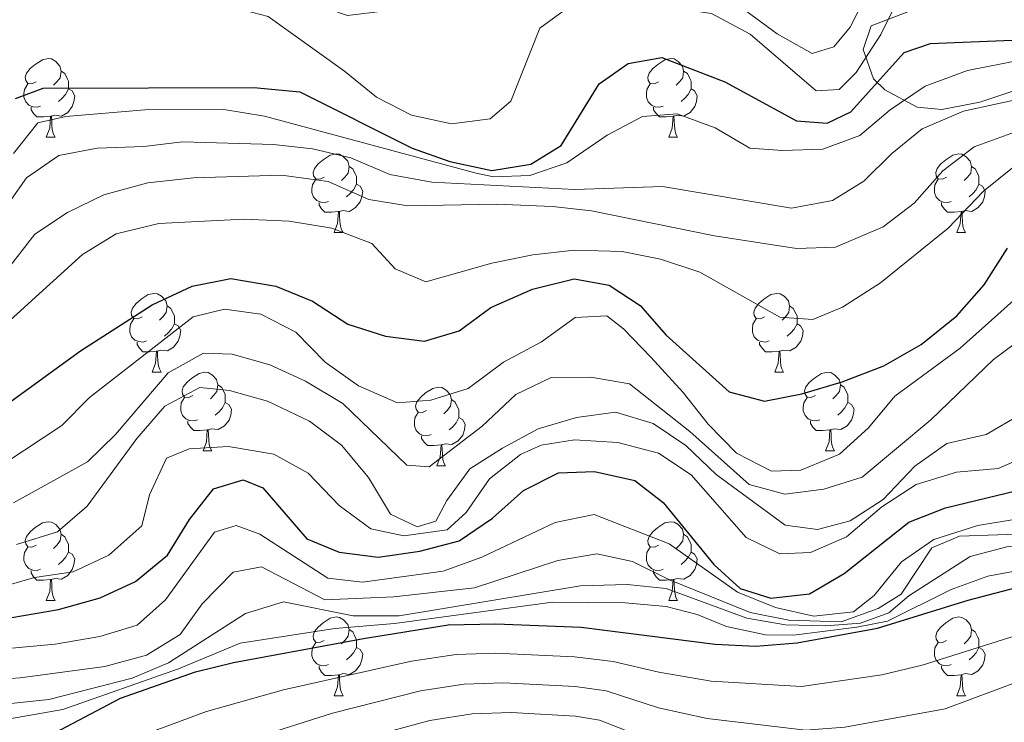
# Model space of a CAD drawing. Units: metres. Extents: x 651115 to 655635, y 4720433 to 4723501.
# Drawn here: x 654710 to 654835, y 4723033 to 4723123 of the extents above; entities that cross this region are included whole.
import ezdxf

# ---------------------------------------------------------------- set-up
doc = ezdxf.new("R2010")
doc.units = ezdxf.units.M
doc.header["$MEASUREMENT"] = 0
for name, color, linetype, lineweight in [('Level 35', 92, 'Continuous', 0), ('Level 36', 92, 'Continuous', 0), ('Level 4', 36, 'Continuous', 30), ('Level 5', 36, 'Continuous', 0)]:
    doc.layers.add(name, color=color, linetype=linetype, lineweight=lineweight)

msp = doc.modelspace()

# ---------------------------------------------------------------- linework, layer by layer
at = {"layer": 'Level 35', "color": 92, "linetype": 'Continuous', "lineweight": 0, "ltscale": 0.5}
msp.add_polyline3d([(654838.97, 4723125.97, 1292.26), (654831.18, 4723124.6, 1288.26), (654828.2, 4723124.27, 1287.73), (654822.75, 4723123.7, 1287.37), (654818.07, 4723121.91, 1287.59), (654817.05, 4723118.87, 1284.04), (654818.36, 4723115.16, 1280.27), (654819.83, 4723113.73, 1279.07), (654823.92, 4723111.52, 1277.38), (654827.08, 4723111.26, 1276.57), (654831.91, 4723112.18, 1275.38), (654841.45, 4723115.35, 1271.83)], dxfattribs=at)
at = {"layer": 'Level 36', "color": 92, "linetype": 'Continuous', "lineweight": 0}
for p, q in [((654712.96, 4723107.7, 0.01), (654714.08, 4723107.7, 0.01)), ((654792.29, 4723107.7, 0.01), (654793.41, 4723107.7, 0.01)), ((654749.65, 4723095.56, 0.01), (654750.78, 4723095.56, 0.01)), ((654828.98, 4723095.56, 0.01), (654830.1, 4723095.56, 0.01)), ((654726.46, 4723077.79, 0.01), (654727.59, 4723077.79, 0.01)), ((654805.79, 4723077.79, 0.01), (654806.92, 4723077.79, 0.01)), ((654732.94, 4723067.75, 0.01), (654734.06, 4723067.75, 0.01)), ((654812.26, 4723067.75, 0.01), (654813.39, 4723067.75, 0.01)), ((654762.71, 4723065.85, 0.01), (654763.84, 4723065.85, 0.01)), ((654712.96, 4723048.7, 0.01), (654714.08, 4723048.7, 0.01)), ((654792.29, 4723048.7, 0.01), (654793.41, 4723048.7, 0.01)), ((654749.65, 4723036.56, 0.01), (654750.78, 4723036.56, 0.01)), ((654828.98, 4723036.56, 0.01), (654830.1, 4723036.56, 0.01))]:
    msp.add_line(p, q, dxfattribs=at)
for points in [[(654711.66, 4723114.76, 0.01), (654711.13, 4723114.49, 0.01), (654710.6, 4723114.54, 0.01), (654710.34, 4723114.92, 0.01), (654710.28, 4723115.34, 0.01), (654710.44, 4723115.86, 0.01), (654710.92, 4723116.46, 0.01), (654711.56, 4723116.98, 0.01), (654712.46, 4723117.57, 0.01), (654713.2, 4723117.73, 0.01), (654713.62, 4723117.68, 0.01), (654714.16, 4723117.36, 0.01), (654714.68, 4723116.78, 0.01), (654714.84, 4723116.14, 0.01), (654714.74, 4723115.28, 0.01), (654714.31, 4723114.76, 0.01), (654713.89, 4723114.33, 0.01)], [(654790.99, 4723114.76, 0.01), (654790.46, 4723114.49, 0.01), (654789.93, 4723114.54, 0.01), (654789.66, 4723114.92, 0.01), (654789.61, 4723115.34, 0.01), (654789.77, 4723115.86, 0.01), (654790.25, 4723116.46, 0.01), (654790.88, 4723116.98, 0.01), (654791.78, 4723117.57, 0.01), (654792.53, 4723117.73, 0.01), (654792.95, 4723117.68, 0.01), (654793.48, 4723117.36, 0.01), (654794.01, 4723116.78, 0.01), (654794.17, 4723116.14, 0.01), (654794.06, 4723115.28, 0.01), (654793.64, 4723114.76, 0.01), (654793.22, 4723114.33, 0.01)], [(654714.84, 4723116.14, 0.01), (654715.32, 4723115.82, 0.01), (654715.64, 4723115.18, 0.01), (654715.8, 4723114.86, 0.01), (654715.8, 4723114.28, 0.01), (654715.8, 4723113.86, 0.01), (654715.42, 4723113.16, 0.01), (654715, 4723112.68, 0.01), (654714.52, 4723112.26, 0.01)], [(654794.17, 4723116.14, 0.01), (654794.65, 4723115.82, 0.01), (654794.96, 4723115.18, 0.01), (654795.12, 4723114.86, 0.01), (654795.12, 4723114.28, 0.01), (654795.12, 4723113.86, 0.01), (654794.75, 4723113.16, 0.01), (654794.33, 4723112.68, 0.01), (654793.85, 4723112.26, 0.01)], [(654712.24, 4723111.68, 0.01), (654711.82, 4723111.52, 0.01), (654711.24, 4723111.58, 0.01), (654710.76, 4723111.78, 0.01), (654710.34, 4723112.21, 0.01), (654710.12, 4723112.8, 0.01), (654710.12, 4723113.22, 0.01), (654710.18, 4723113.8, 0.01), (654710.6, 4723114.49, 0.01)], [(654791.57, 4723111.68, 0.01), (654791.15, 4723111.52, 0.01), (654790.56, 4723111.58, 0.01), (654790.09, 4723111.78, 0.01), (654789.66, 4723112.21, 0.01), (654789.45, 4723112.8, 0.01), (654789.45, 4723113.22, 0.01), (654789.5, 4723113.8, 0.01), (654789.93, 4723114.49, 0.01)], [(654715.8, 4723113.86, 0.01), (654716.25, 4723113.6, 0.01), (654716.6, 4723112.99, 0.01), (654716.48, 4723112.26, 0.01), (654716.28, 4723111.62, 0.01), (654715.69, 4723110.88, 0.01), (654714.9, 4723110.4, 0.01), (654714.04, 4723110.51, 0.01), (654713.62, 4723110.38, 0.01)], [(654795.12, 4723113.86, 0.01), (654795.58, 4723113.6, 0.01), (654795.92, 4723112.99, 0.01), (654795.81, 4723112.26, 0.01), (654795.6, 4723111.62, 0.01), (654795.02, 4723110.88, 0.01), (654794.22, 4723110.4, 0.01), (654793.37, 4723110.51, 0.01), (654792.94, 4723110.38, 0.01)], [(654713.5, 4723110.38, 0.01), (654712.62, 4723110.3, 0.01), (654711.77, 4723110.3, 0.01), (654711.34, 4723110.72, 0.01), (654711.02, 4723111.2, 0.01), (654711.02, 4723111.52, 0.01)], [(654792.83, 4723110.38, 0.01), (654791.94, 4723110.3, 0.01), (654791.1, 4723110.3, 0.01), (654790.67, 4723110.72, 0.01), (654790.35, 4723111.2, 0.01), (654790.35, 4723111.52, 0.01)], [(654712.96, 4723107.7, 0.01), (654713.4, 4723108.86, 0.01), (654713.5, 4723110.38, 0.01), (654713.62, 4723110.38, 0.01), (654713.65, 4723109.8, 0.01), (654713.68, 4723109.11, 0.01), (654713.76, 4723108.5, 0.01), (654713.87, 4723108.1, 0.01), (654714.08, 4723107.7, 0.01)], [(654792.29, 4723107.7, 0.01), (654792.72, 4723108.86, 0.01), (654792.83, 4723110.38, 0.01), (654792.94, 4723110.38, 0.01), (654792.98, 4723109.8, 0.01), (654793.01, 4723109.11, 0.01), (654793.08, 4723108.5, 0.01), (654793.2, 4723108.1, 0.01), (654793.41, 4723107.7, 0.01)], [(654748.35, 4723102.62, 0.01), (654747.82, 4723102.35, 0.01), (654747.29, 4723102.4, 0.01), (654747.03, 4723102.78, 0.01), (654746.97, 4723103.2, 0.01), (654747.13, 4723103.72, 0.01), (654747.61, 4723104.32, 0.01), (654748.25, 4723104.84, 0.01), (654749.15, 4723105.43, 0.01), (654749.89, 4723105.59, 0.01), (654750.32, 4723105.54, 0.01), (654750.85, 4723105.22, 0.01), (654751.38, 4723104.64, 0.01), (654751.54, 4723104, 0.01), (654751.43, 4723103.14, 0.01), (654751, 4723102.62, 0.01), (654750.58, 4723102.19, 0.01)], [(654827.68, 4723102.62, 0.01), (654827.15, 4723102.35, 0.01), (654826.62, 4723102.4, 0.01), (654826.35, 4723102.78, 0.01), (654826.3, 4723103.2, 0.01), (654826.46, 4723103.72, 0.01), (654826.94, 4723104.32, 0.01), (654827.57, 4723104.84, 0.01), (654828.47, 4723105.43, 0.01), (654829.22, 4723105.59, 0.01), (654829.64, 4723105.54, 0.01), (654830.17, 4723105.22, 0.01), (654830.7, 4723104.64, 0.01), (654830.86, 4723104, 0.01), (654830.75, 4723103.14, 0.01), (654830.33, 4723102.62, 0.01), (654829.91, 4723102.19, 0.01)], [(654751.54, 4723104, 0.01), (654752.01, 4723103.68, 0.01), (654752.33, 4723103.04, 0.01), (654752.49, 4723102.72, 0.01), (654752.49, 4723102.14, 0.01), (654752.49, 4723101.72, 0.01), (654752.12, 4723101.02, 0.01), (654751.7, 4723100.54, 0.01), (654751.22, 4723100.12, 0.01)], [(654830.86, 4723104, 0.01), (654831.34, 4723103.68, 0.01), (654831.65, 4723103.04, 0.01), (654831.81, 4723102.72, 0.01), (654831.81, 4723102.14, 0.01), (654831.81, 4723101.72, 0.01), (654831.44, 4723101.02, 0.01), (654831.02, 4723100.54, 0.01), (654830.54, 4723100.12, 0.01)], [(654748.94, 4723099.54, 0.01), (654748.51, 4723099.38, 0.01), (654747.93, 4723099.44, 0.01), (654747.45, 4723099.64, 0.01), (654747.03, 4723100.07, 0.01), (654746.81, 4723100.66, 0.01), (654746.81, 4723101.08, 0.01), (654746.87, 4723101.66, 0.01), (654747.29, 4723102.35, 0.01)], [(654752.49, 4723101.72, 0.01), (654752.94, 4723101.46, 0.01), (654753.29, 4723100.85, 0.01), (654753.18, 4723100.12, 0.01), (654752.97, 4723099.48, 0.01), (654752.38, 4723098.74, 0.01), (654751.59, 4723098.26, 0.01), (654750.74, 4723098.37, 0.01), (654750.31, 4723098.24, 0.01)], [(654828.26, 4723099.54, 0.01), (654827.84, 4723099.38, 0.01), (654827.25, 4723099.44, 0.01), (654826.78, 4723099.64, 0.01), (654826.35, 4723100.07, 0.01), (654826.14, 4723100.66, 0.01), (654826.14, 4723101.08, 0.01), (654826.19, 4723101.66, 0.01), (654826.62, 4723102.35, 0.01)], [(654831.81, 4723101.72, 0.01), (654832.27, 4723101.46, 0.01), (654832.61, 4723100.85, 0.01), (654832.5, 4723100.12, 0.01), (654832.29, 4723099.48, 0.01), (654831.71, 4723098.74, 0.01), (654830.91, 4723098.26, 0.01), (654830.06, 4723098.37, 0.01), (654829.63, 4723098.24, 0.01)], [(654750.2, 4723098.24, 0.01), (654749.31, 4723098.16, 0.01), (654748.46, 4723098.16, 0.01), (654748.04, 4723098.58, 0.01), (654747.72, 4723099.06, 0.01), (654747.72, 4723099.38, 0.01)], [(654829.52, 4723098.24, 0.01), (654828.63, 4723098.16, 0.01), (654827.79, 4723098.16, 0.01), (654827.36, 4723098.58, 0.01), (654827.04, 4723099.06, 0.01), (654827.04, 4723099.38, 0.01)], [(654749.65, 4723095.56, 0.01), (654750.09, 4723096.72, 0.01), (654750.2, 4723098.24, 0.01), (654750.31, 4723098.24, 0.01), (654750.34, 4723097.66, 0.01), (654750.38, 4723096.97, 0.01), (654750.45, 4723096.36, 0.01), (654750.56, 4723095.96, 0.01), (654750.78, 4723095.56, 0.01)], [(654828.98, 4723095.56, 0.01), (654829.41, 4723096.72, 0.01), (654829.52, 4723098.24, 0.01), (654829.63, 4723098.24, 0.01), (654829.67, 4723097.66, 0.01), (654829.7, 4723096.97, 0.01), (654829.77, 4723096.36, 0.01), (654829.89, 4723095.96, 0.01), (654830.1, 4723095.56, 0.01)], [(654725.16, 4723084.85, 0.01), (654724.63, 4723084.58, 0.01), (654724.1, 4723084.64, 0.01), (654723.84, 4723085.01, 0.01), (654723.78, 4723085.43, 0.01), (654723.94, 4723085.95, 0.01), (654724.42, 4723086.55, 0.01), (654725.06, 4723087.08, 0.01), (654725.96, 4723087.66, 0.01), (654726.7, 4723087.82, 0.01), (654727.13, 4723087.77, 0.01), (654727.66, 4723087.45, 0.01), (654728.19, 4723086.87, 0.01), (654728.35, 4723086.23, 0.01), (654728.24, 4723085.38, 0.01), (654727.81, 4723084.85, 0.01), (654727.39, 4723084.42, 0.01)], [(654804.49, 4723084.85, 0.01), (654803.96, 4723084.58, 0.01), (654803.43, 4723084.64, 0.01), (654803.16, 4723085.01, 0.01), (654803.11, 4723085.43, 0.01), (654803.27, 4723085.95, 0.01), (654803.75, 4723086.55, 0.01), (654804.38, 4723087.08, 0.01), (654805.28, 4723087.66, 0.01), (654806.03, 4723087.82, 0.01), (654806.46, 4723087.77, 0.01), (654806.98, 4723087.45, 0.01), (654807.52, 4723086.87, 0.01), (654807.68, 4723086.23, 0.01), (654807.56, 4723085.38, 0.01), (654807.14, 4723084.85, 0.01), (654806.72, 4723084.42, 0.01)], [(654728.35, 4723086.23, 0.01), (654728.82, 4723085.91, 0.01), (654729.14, 4723085.27, 0.01), (654729.3, 4723084.95, 0.01), (654729.3, 4723084.37, 0.01), (654729.3, 4723083.95, 0.01), (654728.93, 4723083.26, 0.01), (654728.51, 4723082.78, 0.01), (654728.03, 4723082.36, 0.01)], [(654807.68, 4723086.23, 0.01), (654808.15, 4723085.91, 0.01), (654808.46, 4723085.27, 0.01), (654808.62, 4723084.95, 0.01), (654808.62, 4723084.37, 0.01), (654808.62, 4723083.95, 0.01), (654808.26, 4723083.26, 0.01), (654807.84, 4723082.78, 0.01), (654807.36, 4723082.36, 0.01)], [(654725.75, 4723081.77, 0.01), (654725.32, 4723081.61, 0.01), (654724.74, 4723081.67, 0.01), (654724.26, 4723081.88, 0.01), (654723.84, 4723082.3, 0.01), (654723.62, 4723082.89, 0.01), (654723.62, 4723083.31, 0.01), (654723.68, 4723083.89, 0.01), (654724.1, 4723084.58, 0.01)], [(654805.08, 4723081.77, 0.01), (654804.65, 4723081.61, 0.01), (654804.06, 4723081.67, 0.01), (654803.59, 4723081.88, 0.01), (654803.16, 4723082.3, 0.01), (654802.95, 4723082.89, 0.01), (654802.95, 4723083.31, 0.01), (654803, 4723083.89, 0.01), (654803.43, 4723084.58, 0.01)], [(654729.3, 4723083.95, 0.01), (654729.75, 4723083.7, 0.01), (654730.1, 4723083.08, 0.01), (654729.99, 4723082.36, 0.01), (654729.78, 4723081.72, 0.01), (654729.19, 4723080.98, 0.01), (654728.4, 4723080.5, 0.01), (654727.55, 4723080.6, 0.01), (654727.12, 4723080.47, 0.01)], [(654808.62, 4723083.95, 0.01), (654809.08, 4723083.7, 0.01), (654809.42, 4723083.08, 0.01), (654809.32, 4723082.36, 0.01), (654809.1, 4723081.72, 0.01), (654808.52, 4723080.98, 0.01), (654807.72, 4723080.5, 0.01), (654806.88, 4723080.6, 0.01), (654806.44, 4723080.47, 0.01)], [(654727.01, 4723080.47, 0.01), (654726.12, 4723080.39, 0.01), (654725.27, 4723080.39, 0.01), (654724.85, 4723080.82, 0.01), (654724.53, 4723081.29, 0.01), (654724.53, 4723081.61, 0.01)], [(654806.34, 4723080.47, 0.01), (654805.44, 4723080.39, 0.01), (654804.6, 4723080.39, 0.01), (654804.18, 4723080.82, 0.01), (654803.86, 4723081.29, 0.01), (654803.86, 4723081.61, 0.01)], [(654726.46, 4723077.79, 0.01), (654726.9, 4723078.95, 0.01), (654727.01, 4723080.47, 0.01), (654727.12, 4723080.47, 0.01), (654727.15, 4723079.89, 0.01), (654727.19, 4723079.2, 0.01), (654727.26, 4723078.59, 0.01), (654727.37, 4723078.19, 0.01), (654727.59, 4723077.79, 0.01)], [(654805.79, 4723077.79, 0.01), (654806.22, 4723078.95, 0.01), (654806.34, 4723080.47, 0.01), (654806.44, 4723080.47, 0.01), (654806.48, 4723079.89, 0.01), (654806.52, 4723079.2, 0.01), (654806.58, 4723078.59, 0.01), (654806.7, 4723078.19, 0.01), (654806.92, 4723077.79, 0.01)], [(654731.64, 4723074.81, 0.01), (654731.11, 4723074.55, 0.01), (654730.58, 4723074.6, 0.01), (654730.31, 4723074.97, 0.01), (654730.26, 4723075.4, 0.01), (654730.42, 4723075.92, 0.01), (654730.9, 4723076.51, 0.01), (654731.53, 4723077.04, 0.01), (654732.43, 4723077.63, 0.01), (654733.18, 4723077.79, 0.01), (654733.6, 4723077.73, 0.01), (654734.13, 4723077.42, 0.01), (654734.66, 4723076.83, 0.01), (654734.82, 4723076.19, 0.01), (654734.71, 4723075.34, 0.01), (654734.29, 4723074.81, 0.01), (654733.87, 4723074.39, 0.01)], [(654810.96, 4723074.81, 0.01), (654810.44, 4723074.55, 0.01), (654809.9, 4723074.6, 0.01), (654809.64, 4723074.97, 0.01), (654809.58, 4723075.4, 0.01), (654809.74, 4723075.92, 0.01), (654810.22, 4723076.51, 0.01), (654810.86, 4723077.04, 0.01), (654811.76, 4723077.63, 0.01), (654812.5, 4723077.79, 0.01), (654812.93, 4723077.73, 0.01), (654813.46, 4723077.42, 0.01), (654813.99, 4723076.83, 0.01), (654814.15, 4723076.19, 0.01), (654814.04, 4723075.34, 0.01), (654813.62, 4723074.81, 0.01), (654813.2, 4723074.39, 0.01)], [(654734.82, 4723076.19, 0.01), (654735.3, 4723075.88, 0.01), (654735.61, 4723075.24, 0.01), (654735.77, 4723074.92, 0.01), (654735.77, 4723074.34, 0.01), (654735.77, 4723073.91, 0.01), (654735.4, 4723073.22, 0.01), (654734.98, 4723072.74, 0.01), (654734.5, 4723072.32, 0.01)], [(654761.41, 4723072.91, 0.01), (654760.88, 4723072.64, 0.01), (654760.35, 4723072.7, 0.01), (654760.08, 4723073.07, 0.01), (654760.03, 4723073.49, 0.01), (654760.19, 4723074.01, 0.01), (654760.67, 4723074.61, 0.01), (654761.3, 4723075.14, 0.01), (654762.2, 4723075.72, 0.01), (654762.95, 4723075.88, 0.01), (654763.38, 4723075.83, 0.01), (654763.9, 4723075.51, 0.01), (654764.44, 4723074.93, 0.01), (654764.6, 4723074.29, 0.01), (654764.48, 4723073.44, 0.01), (654764.06, 4723072.91, 0.01), (654763.64, 4723072.48, 0.01)], [(654814.15, 4723076.19, 0.01), (654814.62, 4723075.88, 0.01), (654814.94, 4723075.24, 0.01), (654815.1, 4723074.92, 0.01), (654815.1, 4723074.34, 0.01), (654815.1, 4723073.91, 0.01), (654814.73, 4723073.22, 0.01), (654814.31, 4723072.74, 0.01), (654813.83, 4723072.32, 0.01)], [(654732.22, 4723071.73, 0.01), (654731.8, 4723071.57, 0.01), (654731.21, 4723071.63, 0.01), (654730.74, 4723071.84, 0.01), (654730.31, 4723072.27, 0.01), (654730.1, 4723072.85, 0.01), (654730.1, 4723073.27, 0.01), (654730.15, 4723073.86, 0.01), (654730.58, 4723074.55, 0.01)], [(654764.6, 4723074.29, 0.01), (654765.07, 4723073.97, 0.01), (654765.38, 4723073.33, 0.01), (654765.54, 4723073.01, 0.01), (654765.54, 4723072.43, 0.01), (654765.54, 4723072.01, 0.01), (654765.18, 4723071.32, 0.01), (654764.76, 4723070.84, 0.01), (654764.28, 4723070.42, 0.01)], [(654811.55, 4723071.73, 0.01), (654811.12, 4723071.57, 0.01), (654810.54, 4723071.63, 0.01), (654810.06, 4723071.84, 0.01), (654809.64, 4723072.27, 0.01), (654809.42, 4723072.85, 0.01), (654809.42, 4723073.27, 0.01), (654809.48, 4723073.86, 0.01), (654809.9, 4723074.55, 0.01)], [(654735.77, 4723073.91, 0.01), (654736.23, 4723073.66, 0.01), (654736.57, 4723073.05, 0.01), (654736.46, 4723072.32, 0.01), (654736.25, 4723071.68, 0.01), (654735.67, 4723070.94, 0.01), (654734.87, 4723070.46, 0.01), (654734.02, 4723070.57, 0.01), (654733.59, 4723070.44, 0.01)], [(654815.1, 4723073.91, 0.01), (654815.56, 4723073.66, 0.01), (654815.9, 4723073.05, 0.01), (654815.79, 4723072.32, 0.01), (654815.58, 4723071.68, 0.01), (654815, 4723070.94, 0.01), (654814.2, 4723070.46, 0.01), (654813.35, 4723070.57, 0.01), (654812.92, 4723070.44, 0.01)], [(654733.48, 4723070.44, 0.01), (654732.59, 4723070.35, 0.01), (654731.75, 4723070.35, 0.01), (654731.32, 4723070.78, 0.01), (654731, 4723071.26, 0.01), (654731, 4723071.57, 0.01)], [(654762, 4723069.83, 0.01), (654761.57, 4723069.67, 0.01), (654760.98, 4723069.73, 0.01), (654760.51, 4723069.94, 0.01), (654760.08, 4723070.36, 0.01), (654759.87, 4723070.95, 0.01), (654759.87, 4723071.37, 0.01), (654759.92, 4723071.95, 0.01), (654760.35, 4723072.64, 0.01)], [(654765.54, 4723072.01, 0.01), (654766, 4723071.76, 0.01), (654766.34, 4723071.14, 0.01), (654766.24, 4723070.42, 0.01), (654766.02, 4723069.78, 0.01), (654765.44, 4723069.04, 0.01), (654764.64, 4723068.56, 0.01), (654763.8, 4723068.66, 0.01), (654763.36, 4723068.53, 0.01)], [(654812.81, 4723070.44, 0.01), (654811.92, 4723070.35, 0.01), (654811.08, 4723070.35, 0.01), (654810.65, 4723070.78, 0.01), (654810.33, 4723071.26, 0.01), (654810.33, 4723071.57, 0.01)], [(654732.94, 4723067.75, 0.01), (654733.37, 4723068.91, 0.01), (654733.48, 4723070.44, 0.01), (654733.59, 4723070.44, 0.01), (654733.63, 4723069.85, 0.01), (654733.66, 4723069.17, 0.01), (654733.73, 4723068.55, 0.01), (654733.85, 4723068.15, 0.01), (654734.06, 4723067.75, 0.01)], [(654812.26, 4723067.75, 0.01), (654812.7, 4723068.91, 0.01), (654812.81, 4723070.44, 0.01), (654812.92, 4723070.44, 0.01), (654812.96, 4723069.85, 0.01), (654812.99, 4723069.17, 0.01), (654813.06, 4723068.55, 0.01), (654813.18, 4723068.15, 0.01), (654813.39, 4723067.75, 0.01)], [(654763.26, 4723068.53, 0.01), (654762.36, 4723068.45, 0.01), (654761.52, 4723068.45, 0.01), (654761.1, 4723068.88, 0.01), (654760.78, 4723069.35, 0.01), (654760.78, 4723069.67, 0.01)], [(654762.71, 4723065.85, 0.01), (654763.14, 4723067.01, 0.01), (654763.26, 4723068.53, 0.01), (654763.36, 4723068.53, 0.01), (654763.4, 4723067.95, 0.01), (654763.44, 4723067.26, 0.01), (654763.5, 4723066.65, 0.01), (654763.62, 4723066.25, 0.01), (654763.84, 4723065.85, 0.01)], [(654711.66, 4723055.76, 0.01), (654711.13, 4723055.5, 0.01), (654710.6, 4723055.55, 0.01), (654710.34, 4723055.92, 0.01), (654710.28, 4723056.35, 0.01), (654710.44, 4723056.87, 0.01), (654710.92, 4723057.46, 0.01), (654711.56, 4723057.99, 0.01), (654712.46, 4723058.58, 0.01), (654713.2, 4723058.74, 0.01), (654713.62, 4723058.68, 0.01), (654714.16, 4723058.37, 0.01), (654714.68, 4723057.78, 0.01), (654714.84, 4723057.14, 0.01), (654714.74, 4723056.29, 0.01), (654714.31, 4723055.76, 0.01), (654713.89, 4723055.34, 0.01)], [(654790.99, 4723055.76, 0.01), (654790.46, 4723055.5, 0.01), (654789.93, 4723055.55, 0.01), (654789.66, 4723055.92, 0.01), (654789.61, 4723056.35, 0.01), (654789.77, 4723056.87, 0.01), (654790.25, 4723057.46, 0.01), (654790.88, 4723057.99, 0.01), (654791.78, 4723058.58, 0.01), (654792.53, 4723058.74, 0.01), (654792.95, 4723058.68, 0.01), (654793.48, 4723058.37, 0.01), (654794.01, 4723057.78, 0.01), (654794.17, 4723057.14, 0.01), (654794.06, 4723056.29, 0.01), (654793.64, 4723055.76, 0.01), (654793.22, 4723055.34, 0.01)], [(654714.84, 4723057.14, 0.01), (654715.32, 4723056.83, 0.01), (654715.64, 4723056.19, 0.01), (654715.8, 4723055.87, 0.01), (654715.8, 4723055.29, 0.01), (654715.8, 4723054.86, 0.01), (654715.42, 4723054.17, 0.01), (654715, 4723053.69, 0.01), (654714.52, 4723053.27, 0.01)], [(654794.17, 4723057.14, 0.01), (654794.65, 4723056.83, 0.01), (654794.96, 4723056.19, 0.01), (654795.12, 4723055.87, 0.01), (654795.12, 4723055.29, 0.01), (654795.12, 4723054.86, 0.01), (654794.75, 4723054.17, 0.01), (654794.33, 4723053.69, 0.01), (654793.85, 4723053.27, 0.01)], [(654712.24, 4723052.68, 0.01), (654711.82, 4723052.52, 0.01), (654711.24, 4723052.58, 0.01), (654710.76, 4723052.79, 0.01), (654710.34, 4723053.22, 0.01), (654710.12, 4723053.8, 0.01), (654710.12, 4723054.22, 0.01), (654710.18, 4723054.81, 0.01), (654710.6, 4723055.5, 0.01)], [(654791.57, 4723052.68, 0.01), (654791.15, 4723052.52, 0.01), (654790.56, 4723052.58, 0.01), (654790.09, 4723052.79, 0.01), (654789.66, 4723053.22, 0.01), (654789.45, 4723053.8, 0.01), (654789.45, 4723054.22, 0.01), (654789.5, 4723054.81, 0.01), (654789.93, 4723055.5, 0.01)], [(654715.8, 4723054.86, 0.01), (654716.25, 4723054.61, 0.01), (654716.6, 4723054, 0.01), (654716.48, 4723053.27, 0.01), (654716.28, 4723052.63, 0.01), (654715.69, 4723051.89, 0.01), (654714.9, 4723051.41, 0.01), (654714.04, 4723051.52, 0.01), (654713.62, 4723051.39, 0.01)], [(654795.12, 4723054.86, 0.01), (654795.58, 4723054.61, 0.01), (654795.92, 4723054, 0.01), (654795.81, 4723053.27, 0.01), (654795.6, 4723052.63, 0.01), (654795.02, 4723051.89, 0.01), (654794.22, 4723051.41, 0.01), (654793.37, 4723051.52, 0.01), (654792.94, 4723051.39, 0.01)], [(654713.5, 4723051.39, 0.01), (654712.62, 4723051.3, 0.01), (654711.77, 4723051.3, 0.01), (654711.34, 4723051.73, 0.01), (654711.02, 4723052.21, 0.01), (654711.02, 4723052.52, 0.01)], [(654792.83, 4723051.39, 0.01), (654791.94, 4723051.3, 0.01), (654791.1, 4723051.3, 0.01), (654790.67, 4723051.73, 0.01), (654790.35, 4723052.21, 0.01), (654790.35, 4723052.52, 0.01)], [(654712.96, 4723048.7, 0.01), (654713.4, 4723049.86, 0.01), (654713.5, 4723051.39, 0.01), (654713.62, 4723051.39, 0.01), (654713.65, 4723050.8, 0.01), (654713.68, 4723050.12, 0.01), (654713.76, 4723049.5, 0.01), (654713.87, 4723049.1, 0.01), (654714.08, 4723048.7, 0.01)], [(654792.29, 4723048.7, 0.01), (654792.72, 4723049.86, 0.01), (654792.83, 4723051.39, 0.01), (654792.94, 4723051.39, 0.01), (654792.98, 4723050.8, 0.01), (654793.01, 4723050.12, 0.01), (654793.08, 4723049.5, 0.01), (654793.2, 4723049.1, 0.01), (654793.41, 4723048.7, 0.01)], [(654748.35, 4723043.62, 0.01), (654747.82, 4723043.36, 0.01), (654747.29, 4723043.41, 0.01), (654747.03, 4723043.78, 0.01), (654746.97, 4723044.21, 0.01), (654747.13, 4723044.73, 0.01), (654747.61, 4723045.32, 0.01), (654748.25, 4723045.85, 0.01), (654749.15, 4723046.44, 0.01), (654749.89, 4723046.6, 0.01), (654750.32, 4723046.54, 0.01), (654750.85, 4723046.23, 0.01), (654751.38, 4723045.64, 0.01), (654751.54, 4723045, 0.01), (654751.43, 4723044.15, 0.01), (654751, 4723043.62, 0.01), (654750.58, 4723043.2, 0.01)], [(654827.68, 4723043.62, 0.01), (654827.15, 4723043.36, 0.01), (654826.62, 4723043.41, 0.01), (654826.35, 4723043.78, 0.01), (654826.3, 4723044.21, 0.01), (654826.46, 4723044.73, 0.01), (654826.94, 4723045.32, 0.01), (654827.57, 4723045.85, 0.01), (654828.47, 4723046.44, 0.01), (654829.22, 4723046.6, 0.01), (654829.64, 4723046.54, 0.01), (654830.17, 4723046.23, 0.01), (654830.7, 4723045.64, 0.01), (654830.86, 4723045, 0.01), (654830.75, 4723044.15, 0.01), (654830.33, 4723043.62, 0.01), (654829.91, 4723043.2, 0.01)], [(654751.54, 4723045, 0.01), (654752.01, 4723044.69, 0.01), (654752.33, 4723044.05, 0.01), (654752.49, 4723043.73, 0.01), (654752.49, 4723043.15, 0.01), (654752.49, 4723042.72, 0.01), (654752.12, 4723042.03, 0.01), (654751.7, 4723041.55, 0.01), (654751.22, 4723041.13, 0.01)], [(654830.86, 4723045, 0.01), (654831.34, 4723044.69, 0.01), (654831.65, 4723044.05, 0.01), (654831.81, 4723043.73, 0.01), (654831.81, 4723043.15, 0.01), (654831.81, 4723042.72, 0.01), (654831.44, 4723042.03, 0.01), (654831.02, 4723041.55, 0.01), (654830.54, 4723041.13, 0.01)], [(654748.94, 4723040.54, 0.01), (654748.51, 4723040.38, 0.01), (654747.93, 4723040.44, 0.01), (654747.45, 4723040.65, 0.01), (654747.03, 4723041.08, 0.01), (654746.81, 4723041.66, 0.01), (654746.81, 4723042.08, 0.01), (654746.87, 4723042.67, 0.01), (654747.29, 4723043.36, 0.01)], [(654752.49, 4723042.72, 0.01), (654752.94, 4723042.47, 0.01), (654753.29, 4723041.86, 0.01), (654753.18, 4723041.13, 0.01), (654752.97, 4723040.49, 0.01), (654752.38, 4723039.75, 0.01), (654751.59, 4723039.27, 0.01), (654750.74, 4723039.38, 0.01), (654750.31, 4723039.25, 0.01)], [(654828.26, 4723040.54, 0.01), (654827.84, 4723040.38, 0.01), (654827.25, 4723040.44, 0.01), (654826.78, 4723040.65, 0.01), (654826.35, 4723041.08, 0.01), (654826.14, 4723041.66, 0.01), (654826.14, 4723042.08, 0.01), (654826.19, 4723042.67, 0.01), (654826.62, 4723043.36, 0.01)], [(654831.81, 4723042.72, 0.01), (654832.27, 4723042.47, 0.01), (654832.61, 4723041.86, 0.01), (654832.5, 4723041.13, 0.01), (654832.29, 4723040.49, 0.01), (654831.71, 4723039.75, 0.01), (654830.91, 4723039.27, 0.01), (654830.06, 4723039.38, 0.01), (654829.63, 4723039.25, 0.01)], [(654750.2, 4723039.25, 0.01), (654749.31, 4723039.16, 0.01), (654748.46, 4723039.16, 0.01), (654748.04, 4723039.59, 0.01), (654747.72, 4723040.07, 0.01), (654747.72, 4723040.38, 0.01)], [(654829.52, 4723039.25, 0.01), (654828.63, 4723039.16, 0.01), (654827.79, 4723039.16, 0.01), (654827.36, 4723039.59, 0.01), (654827.04, 4723040.07, 0.01), (654827.04, 4723040.38, 0.01)], [(654749.65, 4723036.56, 0.01), (654750.09, 4723037.72, 0.01), (654750.2, 4723039.25, 0.01), (654750.31, 4723039.25, 0.01), (654750.34, 4723038.66, 0.01), (654750.38, 4723037.98, 0.01), (654750.45, 4723037.36, 0.01), (654750.56, 4723036.96, 0.01), (654750.78, 4723036.56, 0.01)], [(654828.98, 4723036.56, 0.01), (654829.41, 4723037.72, 0.01), (654829.52, 4723039.25, 0.01), (654829.63, 4723039.25, 0.01), (654829.67, 4723038.66, 0.01), (654829.7, 4723037.98, 0.01), (654829.77, 4723037.36, 0.01), (654829.89, 4723036.96, 0.01), (654830.1, 4723036.56, 0.01)]]:
    msp.add_polyline3d(points, dxfattribs=at)
at = {"layer": 'Level 4', "color": 36, "linetype": 'Continuous', "lineweight": 30}
for points in [[(654709.02, 4723112.64, 1275.01), (654712.56, 4723113.94, 1275.01), (654739.41, 4723114.04, 1275.01), (654745.25, 4723113.48, 1275.01), (654759.58, 4723106.33, 1275.01), (654764.4, 4723104.63, 1275.01), (654769.75, 4723103.47, 1275.01), (654774.69, 4723104.26, 1275.01), (654778.59, 4723106.64, 1275.01), (654783.43, 4723114.53, 1275.01), (654787.12, 4723117.08, 1275.01), (654791.38, 4723117.85, 1275.01), (654799.42, 4723114.78, 1275.01), (654808.56, 4723109.78, 1275.01), (654812.47, 4723109.48, 1275.01), (654815.47, 4723110.95, 1275.01), (654822.28, 4723118.52, 1275.01), (654825.64, 4723119.64, 1275.01), (654847.48, 4723120.52, 1275.01)], [(654707.55, 4723073.42, 1250.01), (654717.31, 4723080.51, 1250.01), (654726.46, 4723086.34, 1250.01), (654731.57, 4723088.73, 1250.01), (654736.48, 4723089.7, 1250.01), (654742.23, 4723088.72, 1250.01), (654746.88, 4723086.84, 1250.01), (654751.37, 4723083.89, 1250.01), (654756.19, 4723082.37, 1250.01), (654761.16, 4723081.73, 1250.01), (654765.59, 4723083.05, 1250.01), (654769.61, 4723086.03, 1250.01), (654774.93, 4723088.35, 1250.01), (654780.23, 4723089.68, 1250.01), (654784.69, 4723088.86, 1250.01), (654788.64, 4723086.26, 1250.01), (654791.96, 4723082.51, 1250.01), (654799.98, 4723075.26, 1250.01), (654804.47, 4723074.07, 1250.01), (654809.25, 4723075.04, 1250.01), (654814.38, 4723076.54, 1250.01), (654819.67, 4723078.58, 1250.01), (654824.43, 4723081.32, 1250.01), (654828.99, 4723084.94, 1250.01), (654832.48, 4723088.91, 1250.01), (654835.43, 4723093.57, 1250.01)], [(654704.07, 4723045.76, 1225.01), (654714.5, 4723047.54, 1225.01), (654719.81, 4723049.05, 1225.01), (654724.35, 4723051.13, 1225.01), (654728.42, 4723054.46, 1225.01), (654731.2, 4723059, 1225.01), (654734.29, 4723062.92, 1225.01), (654738.05, 4723064.08, 1225.01), (654740.55, 4723063.06, 1225.01), (654746.16, 4723056.57, 1225.01), (654750.28, 4723054.86, 1225.01), (654755.24, 4723054.22, 1225.01), (654760.56, 4723054.99, 1225.01), (654765.59, 4723056.3, 1225.01), (654769.83, 4723059.18, 1225.01), (654773.78, 4723062.7, 1225.01), (654778.24, 4723064.97, 1225.01), (654782.8, 4723065.15, 1225.01), (654787.97, 4723063.99, 1225.01), (654791.57, 4723061.2, 1225.01), (654798.04, 4723053.27, 1225.01), (654801.37, 4723050.24, 1225.01), (654805.27, 4723048.98, 1225.01), (654810.22, 4723049.56, 1225.01), (654814.63, 4723052.15, 1225.01), (654822.88, 4723058.68, 1225.01), (654827.54, 4723060.51, 1225.01), (654837.91, 4723063.01, 1225.01)], [(654707.79, 4723029.46, 1200.01), (654712.54, 4723031.03, 1200.01), (654722.43, 4723036.26, 1200.01), (654731.96, 4723039.61, 1200.01), (654736.82, 4723040.82, 1200.01), (654753.4, 4723043.86, 1200.01), (654764.19, 4723045.6, 1200.01), (654770.25, 4723045.73, 1200.01), (654781.1, 4723045.32, 1200.01), (654798.18, 4723043.15, 1200.01), (654803.34, 4723042.88, 1200.01), (654808.66, 4723043.32, 1200.01), (654818.86, 4723045.18, 1200.01), (654830.45, 4723048.73, 1200.01), (654857.5, 4723055.82, 1200.01), (654872.67, 4723058.77, 1200.01), (654884.4, 4723062.11, 1200.01), (654895.22, 4723063.63, 1200.01), (654912.79, 4723064.16, 1200.01), (654917.94, 4723064.6, 1200.01), (654928.78, 4723064.59, 1200.01), (654938.85, 4723063.02, 1200.01), (654944.48, 4723060.58, 1200.01), (654949.32, 4723059.31, 1200.01)]]:
    msp.add_polyline3d(points, dxfattribs=at)
at = {"layer": 'Level 5', "color": 36, "linetype": 'Continuous', "lineweight": 0}
for points in [[(654838.05, 4723128.38, 1285.01), (654827.72, 4723132.04, 1285.01), (654822.7, 4723131.99, 1285.01), (654820.05, 4723131.06, 1285.01), (654815.4, 4723121.75, 1285.01), (654813.31, 4723119.23, 1285.01), (654810.57, 4723118.39, 1285.01), (654806.09, 4723120.89, 1285.01), (654797.12, 4723127.49, 1285.01), (654792.38, 4723129.3, 1285.01), (654787.39, 4723129.48, 1285.01), (654782.06, 4723129.21, 1285.01), (654770.95, 4723128, 1285.01), (654766.02, 4723127.18, 1285.01), (654756.21, 4723123.83, 1285.01), (654751.33, 4723123.22, 1285.01), (654746.6, 4723124.83, 1285.01), (654736.76, 4723129.38, 1285.01), (654731.58, 4723130.63, 1285.01), (654720.48, 4723131.84, 1285.01), (654709.9, 4723132.42, 1285.01), (654697.35, 4723132.58, 1285.01)], [(654708.82, 4723124.8, 1280.01), (654730.76, 4723124.88, 1280.01), (654736.36, 4723124.35, 1280.01), (654741.23, 4723123.1, 1280.01), (654750.97, 4723116.14, 1280.01), (654755.02, 4723112.83, 1280.01), (654759.5, 4723110.51, 1280.01), (654764.58, 4723109.43, 1280.01), (654769.53, 4723110.06, 1280.01), (654772.17, 4723112.31, 1280.01), (654775.85, 4723121.6, 1280.01), (654778.83, 4723123.78, 1280.01), (654792.77, 4723124.18, 1280.01), (654797.71, 4723123.47, 1280.01), (654802.66, 4723120.85, 1280.01), (654811.06, 4723113.63, 1280.01), (654813.99, 4723113.77, 1280.01), (654816.18, 4723115.94, 1280.01), (654819.3, 4723120.78, 1280.01), (654821.79, 4723125.89, 1280.01), (654824.52, 4723127.62, 1280.01), (654827.37, 4723127.13, 1280.01), (654836.93, 4723123.73, 1280.01)], [(654708.79, 4723105.62, 1270.01), (654711.89, 4723109.56, 1270.01), (654715.47, 4723110.35, 1270.01), (654725.53, 4723111.21, 1270.01), (654735.57, 4723111.23, 1270.01), (654740.78, 4723110.39, 1270.01), (654767.76, 4723103.13, 1270.01), (654769.95, 4723102.68, 1270.01), (654774.57, 4723102.85, 1270.01), (654779.31, 4723104.44, 1270.01), (654784.44, 4723107.98, 1270.01), (654788.93, 4723110.36, 1270.01), (654793.37, 4723110.69, 1270.01), (654798.19, 4723108.91, 1270.01), (654802.59, 4723106.31, 1270.01), (654806.76, 4723106.02, 1270.01), (654811.91, 4723106.19, 1270.01), (654816.61, 4723107.91, 1270.01), (654820.51, 4723111.18, 1270.01), (654824.93, 4723114.21, 1270.01), (654830.36, 4723116.23, 1270.01), (654846.13, 4723119.31, 1270.01)], [(654704.09, 4723093.55, 1265.01), (654710.43, 4723102.54, 1265.01), (654714.55, 4723105.39, 1265.01), (654719.43, 4723106.32, 1265.01), (654725.38, 4723106.51, 1265.01), (654730.34, 4723107.12, 1265.01), (654741.9, 4723106.77, 1265.01), (654746.88, 4723106.23, 1265.01), (654751.75, 4723105.09, 1265.01), (654756.72, 4723102.96, 1265.01), (654762.08, 4723101.98, 1265.01), (654780.3, 4723101.07, 1265.01), (654791.49, 4723101.45, 1265.01), (654807.94, 4723098.67, 1265.01), (654813.16, 4723099.64, 1265.01), (654817.12, 4723102.1, 1265.01), (654820.71, 4723105.62, 1265.01), (654824.58, 4723108.77, 1265.01), (654829.82, 4723111.03, 1265.01), (654846.99, 4723114.78, 1265.01)], [(654704.85, 4723086.83, 1260.01), (654711.51, 4723095.36, 1260.01), (654715.68, 4723098.11, 1260.01), (654720.3, 4723100.39, 1260.01), (654725.89, 4723101.9, 1260.01), (654731.74, 4723102.52, 1260.01), (654742.93, 4723102.88, 1260.01), (654748.89, 4723102.08, 1260.01), (654754.08, 4723099.77, 1260.01), (654759.02, 4723098.96, 1260.01), (654770.37, 4723099.17, 1260.01), (654777.46, 4723098.9, 1260.01), (654782.42, 4723098.32, 1260.01), (654798.12, 4723095.14, 1260.01), (654808.54, 4723093.53, 1260.01), (654813.54, 4723093.69, 1260.01), (654819.6, 4723096.28, 1260.01), (654823.57, 4723099.32, 1260.01), (654827.22, 4723103.42, 1260.01), (654831.18, 4723106.48, 1260.01), (654836.32, 4723108.36, 1260.01)], [(654829.39, 4723080.86, 1245.01), (654841.82, 4723091.93, 1245.01), (654846.2, 4723094.37, 1245.01), (654857.29, 4723096.97, 1245.01), (654877.96, 4723103.78, 1245.01), (654883.73, 4723104.32, 1245.01), (654888.61, 4723103.3, 1245.01), (654893.8, 4723100.31, 1245.01), (654902.73, 4723093.51, 1245.01), (654906.98, 4723090.91, 1245.01), (654912.84, 4723089.14, 1245.01), (654916.47, 4723090.09, 1245.01), (654919.71, 4723092.72, 1245.01), (654922.94, 4723096.77, 1245.01), (654925.43, 4723101.87, 1245.01), (654929.11, 4723105.21, 1245.01), (654932.39, 4723105.89, 1245.01), (654937.88, 4723106.6, 1245.01), (654942.88, 4723106.77, 1245.01), (654948.37, 4723106.23, 1245.01), (654951.51, 4723103.97, 1245.01), (654958.65, 4723096.27, 1245.01), (654962.95, 4723094.12, 1245.01)], [(654700.88, 4723077.65, 1255.01), (654717.58, 4723092.79, 1255.01), (654721.85, 4723095.4, 1255.01), (654727.3, 4723096.72, 1255.01), (654738.12, 4723097.29, 1255.01), (654743.9, 4723097.03, 1255.01), (654749.33, 4723096.14, 1255.01), (654754.43, 4723094.18, 1255.01), (654757.41, 4723090.94, 1255.01), (654761.34, 4723089.31, 1255.01), (654769.74, 4723091.67, 1255.01), (654774.97, 4723092.73, 1255.01), (654780.29, 4723093.34, 1255.01), (654786.33, 4723093.17, 1255.01), (654791.23, 4723092.17, 1255.01), (654796.25, 4723090.53, 1255.01), (654806.45, 4723084.79, 1255.01), (654810.63, 4723084.5, 1255.01), (654814.43, 4723086.07, 1255.01), (654819.26, 4723089.17, 1255.01), (654827.89, 4723096.14, 1255.01), (654832.4, 4723100.83, 1255.01), (654836.29, 4723103.97, 1255.01)], [(654705.28, 4723064.62, 1245.01), (654714.95, 4723070.99, 1245.01), (654718.45, 4723074.56, 1245.01), (654731.69, 4723084.85, 1245.01), (654735.68, 4723085.8, 1245.01), (654740.3, 4723085.16, 1245.01), (654744.76, 4723082.89, 1245.01), (654748.5, 4723079.04, 1245.01), (654752.76, 4723076.04, 1245.01), (654757.72, 4723073.89, 1245.01), (654761.98, 4723074.22, 1245.01), (654766.74, 4723075.72, 1245.01), (654771.23, 4723079.06, 1245.01), (654776.07, 4723081.64, 1245.01), (654780.37, 4723084.73, 1245.01), (654784.37, 4723084.97, 1245.01), (654786.53, 4723083.32, 1245.01), (654789.99, 4723079.71, 1245.01), (654794.12, 4723075.18, 1245.01), (654797.29, 4723071.14, 1245.01), (654800.9, 4723067.47, 1245.01), (654805.35, 4723065.17, 1245.01), (654809.11, 4723065.29, 1245.01), (654814.05, 4723067.32, 1245.01), (654817.75, 4723070.69, 1245.01), (654821.08, 4723074.71, 1245.01), (654829.39, 4723080.86, 1245.01)], [(654728.5, 4723077.72, 1240.01), (654732.99, 4723080.19, 1240.01), (654736.63, 4723080.07, 1240.01), (654741.45, 4723078.72, 1240.01), (654746, 4723076.65, 1240.01), (654750.74, 4723073.8, 1240.01), (654758.89, 4723065.94, 1240.01), (654761.73, 4723065.72, 1240.01), (654768.49, 4723070.89, 1240.01), (654772.78, 4723074.96, 1240.01), (654777.31, 4723077.1, 1240.01), (654782.34, 4723077.15, 1240.01), (654787.27, 4723076.28, 1240.01), (654794.97, 4723070.24, 1240.01), (654802.51, 4723063.46, 1240.01), (654807.09, 4723062.26, 1240.01), (654812.06, 4723062.86, 1240.01), (654816.91, 4723064.43, 1240.01), (654825.69, 4723071.71, 1240.01), (654833.65, 4723079.39, 1240.01), (654842.69, 4723086.1, 1240.01)], [(654708.77, 4723061.15, 1240.01), (654718.2, 4723066.36, 1240.01), (654721.77, 4723069.86, 1240.01), (654728.5, 4723077.72, 1240.01)], [(654709.18, 4723055.84, 1235.01), (654714.4, 4723057.43, 1235.01), (654718.19, 4723060.7, 1235.01), (654724.52, 4723069.32, 1235.01), (654728.09, 4723073.46, 1235.01), (654732.51, 4723075.83, 1235.01), (654736.32, 4723075.46, 1235.01), (654741.13, 4723074.11, 1235.01), (654746.51, 4723071.54, 1235.01), (654750.56, 4723068.49, 1235.01), (654754, 4723064.37, 1235.01), (654756.82, 4723059.71, 1235.01), (654760.23, 4723058.07, 1235.01), (654762.61, 4723058.82, 1235.01), (654763.99, 4723061.42, 1235.01), (654766.94, 4723065.46, 1235.01), (654771.08, 4723068.11, 1235.01), (654775.66, 4723070.58, 1235.01), (654780.53, 4723071.99, 1235.01), (654785.48, 4723072.69, 1235.01), (654790.31, 4723071.25, 1235.01), (654794.44, 4723068.44, 1235.01), (654798.3, 4723064.73, 1235.01), (654807.13, 4723058.29, 1235.01), (654811.22, 4723057.73, 1235.01), (654815.38, 4723058.86, 1235.01), (654819.6, 4723061.55, 1235.01), (654823.62, 4723065.83, 1235.01), (654827.72, 4723068.69, 1235.01), (654832.71, 4723069.85, 1235.01), (654837.11, 4723072.41, 1235.01)], [(654830.7, 4723054.29, 1210.01), (654835.54, 4723055.59, 1210.01), (654844.98, 4723056.02, 1210.01), (654848.78, 4723057.42, 1210.01), (654852.33, 4723060.94, 1210.01), (654861.33, 4723067.03, 1210.01), (654865.63, 4723069.58, 1210.01), (654871.46, 4723072.08, 1210.01), (654876.39, 4723072.97, 1210.01), (654881.59, 4723071.97, 1210.01), (654887.31, 4723069.49, 1210.01), (654892.13, 4723068.13, 1210.01), (654903.68, 4723066.3, 1210.01), (654911.27, 4723065.61, 1210.01), (654930.53, 4723066.53, 1210.01), (654934.77, 4723068.55, 1210.01), (654936.5, 4723071.25, 1210.01), (654940.11, 4723073.44, 1210.01), (654949, 4723073.14, 1210.01), (654952.72, 4723066.4, 1210.01), (654955.7, 4723064.98, 1210.01), (654961.22, 4723063.82, 1210.01)], [(654764.03, 4723057.72, 1230.01), (654766.48, 4723059.89, 1230.01), (654769.44, 4723064.2, 1230.01), (654773.38, 4723067.3, 1230.01), (654776.03, 4723068.48, 1230.01), (654780.28, 4723069.17, 1230.01), (654785.8, 4723068.81, 1230.01), (654790.97, 4723067.47, 1230.01), (654795.13, 4723064.69, 1230.01), (654802.16, 4723056.72, 1230.01), (654806.45, 4723054.66, 1230.01), (654810.36, 4723054.81, 1230.01), (654814.93, 4723056.83, 1230.01), (654819.42, 4723060.64, 1230.01), (654823.81, 4723063.46, 1230.01), (654828.94, 4723065.06, 1230.01), (654834.26, 4723065.5, 1230.01), (654838.85, 4723067.51, 1230.01)], [(654706.59, 4723050.23, 1230.01), (654711.45, 4723051.64, 1230.01), (654716.4, 4723052.34, 1230.01), (654720.92, 4723054.48, 1230.01), (654725.12, 4723058.22, 1230.01), (654726.12, 4723062.18, 1230.01), (654728.27, 4723066.83, 1230.01), (654731.18, 4723068.03, 1230.01), (654736.17, 4723068.31, 1230.01), (654741.94, 4723067.32, 1230.01), (654746.34, 4723064.94, 1230.01), (654750.3, 4723060.79, 1230.01), (654754.33, 4723057.84, 1230.01), (654758.54, 4723056.92, 1230.01), (654764.03, 4723057.72, 1230.01)], [(654708.1, 4723042.57, 1220.01), (654714.1, 4723043.14, 1220.01), (654719.77, 4723044.12, 1220.01), (654724.55, 4723045.57, 1220.01), (654728.14, 4723048.78, 1220.01), (654734.4, 4723057.41, 1220.01), (654737.14, 4723058.25, 1220.01), (654740.17, 4723057.14, 1220.01), (654748.85, 4723051.55, 1220.01), (654753.24, 4723051.04, 1220.01), (654763.52, 4723052.45, 1220.01), (654768.47, 4723054.22, 1220.01), (654777.81, 4723058.63, 1220.01), (654782.77, 4723059.67, 1220.01), (654792.34, 4723055.93, 1220.01), (654801.05, 4723049.76, 1220.01), (654805.88, 4723047.79, 1220.01), (654810.78, 4723046.72, 1220.01), (654815.84, 4723047.24, 1220.01), (654818.47, 4723049.33, 1220.01), (654821.95, 4723053.64, 1220.01), (654826.07, 4723056.49, 1220.01), (654831.67, 4723058.25, 1220.01), (654837.06, 4723059.13, 1220.01)], [(654814.24, 4723046, 1215.01), (654818.95, 4723047.66, 1215.01), (654821.91, 4723049.5, 1215.01), (654825.81, 4723055.42, 1215.01), (654829.34, 4723056.9, 1215.01), (654839.11, 4723057.23, 1215.01)], [(654703.18, 4723035.03, 1210.01), (654713.29, 4723036.09, 1210.01), (654723.91, 4723038.82, 1210.01), (654728.52, 4723040.75, 1210.01), (654738.34, 4723047.05, 1210.01), (654743.18, 4723048.52, 1210.01), (654752.05, 4723046.75, 1210.01), (654757.92, 4723046.75, 1210.01), (654781.02, 4723050.57, 1210.01), (654786.97, 4723050.75, 1210.01), (654791.94, 4723050.24, 1210.01), (654802.22, 4723046.46, 1210.01), (654807.15, 4723045.62, 1210.01), (654812.28, 4723045.47, 1210.01), (654816.71, 4723045.8, 1210.01), (654820.34, 4723047.11, 1210.01), (654822.88, 4723049.28, 1210.01), (654830.7, 4723054.29, 1210.01)], [(654704.65, 4723038.49, 1215.01), (654709.64, 4723038.83, 1215.01), (654720.41, 4723040.31, 1215.01), (654725.74, 4723041.75, 1215.01), (654730.01, 4723044.36, 1215.01), (654732.83, 4723048.26, 1215.01), (654736.76, 4723052.32, 1215.01), (654740.39, 4723053, 1215.01), (654748.46, 4723048.78, 1215.01), (654757.24, 4723049.18, 1215.01), (654767.53, 4723050.32, 1215.01), (654778.14, 4723053.78, 1215.01), (654783.1, 4723054.66, 1215.01), (654787.64, 4723053.66, 1215.01), (654792.39, 4723051.34, 1215.01), (654802.67, 4723047.15, 1215.01), (654807.58, 4723046.18, 1215.01), (654814.24, 4723046, 1215.01)], [(654708.29, 4723033.62, 1205.01), (654715.07, 4723034.8, 1205.01), (654729.82, 4723040.01, 1205.01), (654737.67, 4723043.25, 1205.01), (654749.72, 4723045.13, 1205.01), (654757.35, 4723045.78, 1205.01), (654777.47, 4723048.5, 1205.01), (654786.73, 4723048.41, 1205.01), (654791.96, 4723047.93, 1205.01), (654795.89, 4723046.93, 1205.01), (654799.64, 4723045.39, 1205.01), (654804.6, 4723044.31, 1205.01), (654808.19, 4723044.28, 1205.01), (654816.26, 4723045.29, 1205.01), (654820.15, 4723046.07, 1205.01), (654828.26, 4723050.1, 1205.01), (654832.94, 4723051.78, 1205.01), (654841.37, 4723053.37, 1205.01)], [(654707.16, 4723024.12, 1195.01), (654713.58, 4723025.85, 1195.01), (654724.88, 4723031.42, 1195.01), (654733.39, 4723034.57, 1195.01), (654743.19, 4723037.31, 1195.01), (654759.49, 4723040.97, 1195.01), (654765.2, 4723041.82, 1195.01), (654770.2, 4723042, 1195.01), (654780.29, 4723041.51, 1195.01), (654785.19, 4723040.94, 1195.01), (654791, 4723039.55, 1195.01), (654797.67, 4723038.42, 1195.01), (654809.19, 4723037.75, 1195.01), (654819.42, 4723039.25, 1195.01), (654824.58, 4723040.46, 1195.01), (654851.35, 4723048.92, 1195.01)], [(654707.06, 4723018.9, 1190.01), (654714.6, 4723020.77, 1190.01), (654721.25, 4723023.56, 1190.01), (654727.33, 4723026.58, 1190.01), (654739.53, 4723031.2, 1190.01), (654749.42, 4723034.34, 1190.01), (654760.66, 4723037.19, 1190.01), (654766.21, 4723038.04, 1190.01), (654771.21, 4723038.2, 1190.01), (654780.34, 4723037.76, 1190.01), (654784.32, 4723037.19, 1190.01), (654790.98, 4723035.04, 1190.01), (654797.16, 4723033.68, 1190.01), (654809.72, 4723032.18, 1190.01), (654814.7, 4723032.56, 1190.01), (654827.52, 4723034.89, 1190.01), (654843.41, 4723040.85, 1190.01)], [(654706.96, 4723013.71, 1185.01), (654710.77, 4723014.37, 1185.01), (654718.74, 4723016.82, 1185.01), (654746.08, 4723028.49, 1185.01), (654755.54, 4723031.71, 1185.01), (654761.83, 4723033.41, 1185.01), (654767.22, 4723034.27, 1185.01), (654772.22, 4723034.42, 1185.01), (654780.39, 4723033.98, 1185.01), (654783.46, 4723033.44, 1185.01), (654790.96, 4723030.54, 1185.01), (654796.64, 4723028.95, 1185.01), (654810.24, 4723026.6, 1185.01), (654816.31, 4723026.88, 1185.01), (654829.46, 4723029.01, 1185.01), (654834.16, 4723030.72, 1185.01), (654849.71, 4723037.5, 1185.01)]]:
    msp.add_polyline3d(points, dxfattribs=at)

doc.saveas('drawing.dxf')
